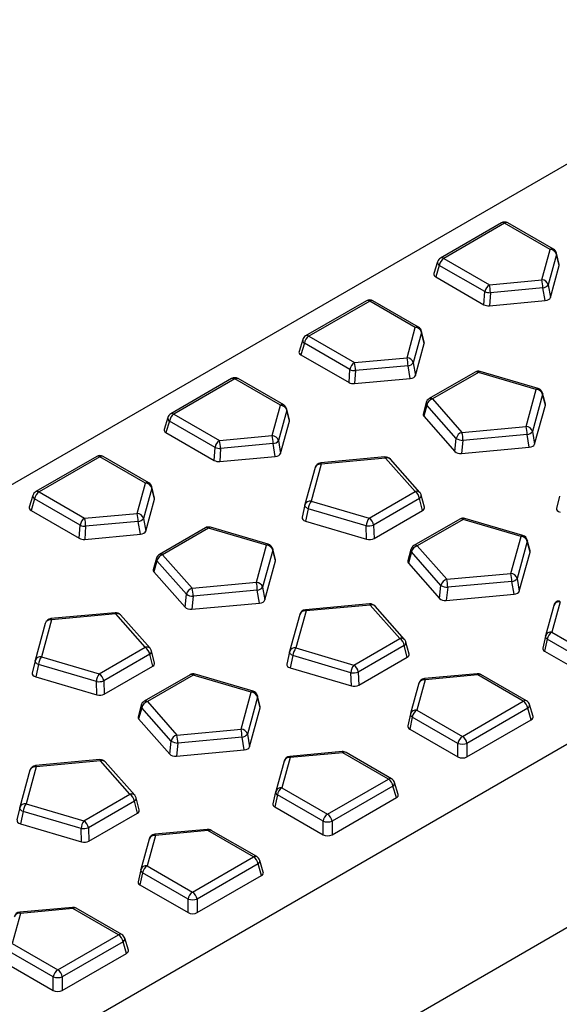
# Model space of a CAD drawing. Units: millimetres. Extents: x 0 to 420, y 0 to 297.
# Drawn here: x 95 to 112, y 97 to 128 of the extents above; entities that cross this region are included whole.
import ezdxf

# ---------------------------------------------------------------- set-up
doc = ezdxf.new("R2010")
doc.units = ezdxf.units.MM

msp = doc.modelspace()

# ---------------------------------------------------------------- linework, layer by layer
at = {"color": 7, "linetype": 'Continuous', "lineweight": 25}
for p, q in [((47.9768, 86.09), (189.3982, 167.7308)), ((63.4591, 77.1522), (204.8804, 158.7931)), ((207.5321, 154.6609), (66.1108, 73.02)), ((110.1729, 121.3495), (108.2971, 120.2666)), ((110.2729, 121.3396), (108.3971, 120.2567)), ((111.6779, 120.5285), (110.2729, 121.3396)), ((111.7779, 120.5384), (110.3729, 121.3495)), ((111.4215, 119.5937), (111.6779, 120.5285)), ((108.3971, 120.2567), (109.8021, 119.4456)), ((111.8725, 120.3758), (111.616, 119.441)), ((111.9548, 120.0697), (111.8724, 120.412)), ((111.9543, 120.0361), (111.8725, 120.3758)), ((108.2059, 120.1518), (108.0942, 119.7863)), ((108.2579, 120.0414), (108.1495, 119.6864)), ((109.6629, 119.2303), (108.2579, 120.0414)), ((111.683, 119.0473), (111.9543, 120.0361)), ((108.1495, 119.6864), (109.6363, 118.8281)), ((109.8021, 119.4456), (111.4215, 119.5937)), ((111.4523, 119.3464), (109.8329, 119.1984)), ((111.5193, 118.9528), (111.4523, 119.3464)), ((111.616, 119.441), (111.683, 119.0473)), ((109.6363, 118.8281), (109.6629, 119.2303)), ((109.8329, 119.1984), (109.8064, 118.7962)), ((106.0151, 118.9493), (104.1394, 117.8664)), ((106.1151, 118.9394), (104.2393, 117.8565)), ((107.5201, 118.1283), (106.1151, 118.9394)), ((107.6201, 118.1382), (106.2151, 118.9493)), ((109.8064, 118.7962), (111.5193, 118.9528)), ((107.2637, 117.1935), (107.5201, 118.1283)), ((104.0481, 117.7516), (103.9364, 117.386)), ((104.2393, 117.8565), (105.6443, 117.0454)), ((107.7147, 117.9755), (107.4582, 117.0407)), ((107.7971, 117.6694), (107.7146, 118.0118)), ((107.7965, 117.6359), (107.7147, 117.9755)), ((104.1001, 117.6411), (103.9917, 117.2862)), ((105.5051, 116.83), (104.1001, 117.6411)), ((107.5252, 116.6471), (107.7965, 117.6359)), ((103.9917, 117.2862), (105.4785, 116.4278)), ((105.6443, 117.0454), (107.2637, 117.1935)), ((107.2945, 116.9462), (105.6752, 116.7981)), ((107.3615, 116.5525), (107.2945, 116.9462)), ((107.4582, 117.0407), (107.5252, 116.6471)), ((101.8574, 116.549), (99.9816, 115.4661)), ((101.9574, 116.5391), (100.0816, 115.4562)), ((103.3624, 115.728), (101.9574, 116.5391)), ((103.4623, 115.7379), (102.0573, 116.549)), ((105.4785, 116.4278), (105.5051, 116.83)), ((105.6752, 116.7981), (105.6486, 116.3959)), ((105.6486, 116.3959), (107.3615, 116.5525)), ((109.3644, 116.7503), (107.9485, 115.9329)), ((109.4644, 116.7404), (108.0485, 115.923)), ((111.2486, 116.2156), (109.4644, 116.7404)), ((111.305, 116.2441), (109.5209, 116.7689)), ((110.9353, 115.0738), (111.2486, 116.2156)), ((111.4431, 116.0628), (111.1299, 114.9211)), ((111.5279, 115.7673), (111.4423, 116.1018)), ((111.5275, 115.7327), (111.4431, 116.0628)), ((103.1059, 114.7932), (103.3624, 115.728)), ((107.8554, 115.8118), (107.7601, 115.4592)), ((107.873, 115.7364), (107.7794, 115.39)), ((108.7821, 114.7064), (107.873, 115.7364)), ((108.0485, 115.923), (108.9576, 114.893)), ((111.1969, 114.5275), (111.5275, 115.7327)), ((99.8903, 115.3514), (99.7786, 114.9858)), ((100.0816, 115.4562), (101.4866, 114.6452)), ((103.5569, 115.5753), (103.3004, 114.6405)), ((103.6393, 115.2692), (103.5568, 115.6116)), ((103.6387, 115.2357), (103.5569, 115.5753)), ((107.7794, 115.39), (108.7391, 114.3027)), ((99.9423, 115.2409), (99.8339, 114.8859)), ((101.3473, 114.4298), (99.9423, 115.2409)), ((103.3674, 114.2468), (103.6387, 115.2357)), ((108.9576, 114.893), (110.9353, 115.0738)), ((99.8339, 114.8859), (101.3207, 114.0276)), ((101.4866, 114.6452), (103.1059, 114.7932)), ((110.9661, 114.8266), (108.9884, 114.6458)), ((111.0331, 114.4329), (110.9661, 114.8266)), ((111.1299, 114.9211), (111.1969, 114.5275)), ((101.3207, 114.0276), (101.3473, 114.4298)), ((103.1367, 114.546), (101.5174, 114.3979)), ((103.2037, 114.1523), (103.1367, 114.546)), ((103.3004, 114.6405), (103.3674, 114.2468)), ((108.7391, 114.3027), (108.7821, 114.7064)), ((108.9884, 114.6458), (108.9454, 114.242)), ((108.9454, 114.242), (111.0331, 114.4329)), ((97.6996, 114.1488), (95.8238, 113.0659)), ((97.7996, 114.1389), (95.9238, 113.056)), ((99.2046, 113.3278), (97.7996, 114.1389)), ((99.3046, 113.3377), (97.8996, 114.1488)), ((101.5174, 114.3979), (101.4908, 113.9957)), ((101.4908, 113.9957), (103.2037, 114.1523)), ((106.5827, 114.134), (104.6049, 113.9532)), ((104.4303, 113.8069), (104.117, 112.6652)), ((104.6231, 113.9173), (104.3099, 112.7756)), ((106.6009, 114.0982), (104.6231, 113.9173)), ((107.51, 113.0682), (106.6009, 114.0982)), ((107.6599, 113.0372), (106.7508, 114.0672)), ((98.9481, 112.393), (99.2046, 113.3278)), ((99.4815, 112.8689), (99.399, 113.2113)), ((95.7325, 112.9511), (95.6209, 112.5855)), ((95.9238, 113.056), (97.3288, 112.2449)), ((99.3991, 113.175), (99.1426, 112.2402)), ((99.4809, 112.8354), (99.3991, 113.175)), ((106.0941, 112.2508), (107.51, 113.0682)), ((107.7985, 112.5862), (107.7037, 112.9547)), ((111.9587, 112.9279), (111.8742, 112.5474)), ((95.7845, 112.8407), (95.6761, 112.4857)), ((97.1895, 112.0296), (95.7845, 112.8407)), ((99.2096, 111.8466), (99.4809, 112.8354)), ((104.1147, 112.6557), (104.0301, 112.2752)), ((104.1147, 112.6557), (104.1154, 112.6584)), ((104.3099, 112.7756), (106.0941, 112.2508)), ((107.6492, 112.8528), (106.2333, 112.0354)), ((107.7428, 112.4893), (107.6492, 112.8528)), ((95.6761, 112.4857), (97.1629, 111.6274)), ((97.3288, 112.2449), (98.9481, 112.393)), ((104.2205, 112.5393), (104.136, 112.1595)), ((106.0046, 112.0145), (104.2205, 112.5393)), ((106.2481, 111.6264), (107.7428, 112.4893)), ((97.1629, 111.6274), (97.1895, 112.0296)), ((97.3596, 111.9977), (97.333, 111.5955)), ((98.9789, 112.1457), (97.3596, 111.9977)), ((99.0459, 111.7521), (98.9789, 112.1457)), ((99.1426, 112.2402), (99.2096, 111.8466)), ((104.136, 112.1595), (106.0195, 111.6055)), ((106.0195, 111.6055), (106.0046, 112.0145)), ((106.2333, 112.0354), (106.2481, 111.6264)), ((108.8929, 112.222), (107.477, 111.4046)), ((108.9929, 112.2121), (107.577, 111.3947)), ((110.7771, 111.6873), (108.9929, 112.2121)), ((110.8335, 111.7158), (109.0494, 112.2406)), ((97.333, 111.5955), (99.0459, 111.7521)), ((101.0489, 111.9498), (99.6329, 111.1324)), ((101.1488, 111.9399), (99.7329, 111.1225)), ((102.933, 111.4151), (101.1488, 111.9399)), ((102.9894, 111.4437), (101.2053, 111.9685)), ((110.4639, 110.5455), (110.7771, 111.6873)), ((102.6198, 110.2734), (102.933, 111.4151)), ((107.577, 111.3947), (108.4861, 110.3647)), ((110.9716, 111.5345), (110.6584, 110.3928)), ((111.0564, 111.239), (110.9709, 111.5735)), ((111.0561, 111.2044), (110.9716, 111.5345)), ((99.7329, 111.1225), (100.642, 110.0925)), ((103.1275, 111.2624), (102.8143, 110.1206)), ((103.2123, 110.9668), (103.1268, 111.3013)), ((103.212, 110.9322), (103.1275, 111.2624)), ((107.3839, 111.2835), (107.2887, 110.9309)), ((107.4015, 111.2081), (107.3079, 110.8617)), ((108.3106, 110.1781), (107.4015, 111.2081)), ((110.7254, 109.9992), (111.0561, 111.2044)), ((99.5398, 111.0114), (99.4446, 110.6587)), ((99.5574, 110.9359), (99.4638, 110.5895)), ((100.4665, 109.906), (99.5574, 110.9359)), ((102.8813, 109.727), (103.212, 110.9322)), ((107.3079, 110.8617), (108.2676, 109.7744)), ((99.4638, 110.5895), (100.4235, 109.5022)), ((108.4861, 110.3647), (110.4639, 110.5455)), ((100.642, 110.0925), (102.6198, 110.2734)), ((108.2676, 109.7744), (108.3106, 110.1781)), ((110.4947, 110.2983), (108.5169, 110.1175)), ((110.5617, 109.9046), (110.4947, 110.2983)), ((110.6584, 110.3928), (110.7254, 109.9992)), ((100.4235, 109.5022), (100.4665, 109.906)), ((102.6506, 110.0261), (100.6728, 109.8453)), ((102.7176, 109.6325), (102.6506, 110.0261)), ((102.8143, 110.1206), (102.8813, 109.727)), ((108.5169, 110.1175), (108.4739, 109.7137)), ((108.4739, 109.7137), (110.5617, 109.9046)), ((100.6728, 109.8453), (100.6298, 109.4416)), ((100.6298, 109.4416), (102.7176, 109.6325)), ((106.1112, 109.6057), (104.1334, 109.4249)), ((106.1294, 109.5699), (104.1517, 109.389)), ((107.0385, 108.5399), (106.1294, 109.5699)), ((111.7882, 109.5593), (111.5318, 108.6244)), ((111.9811, 109.6696), (111.7246, 108.7348)), ((98.2671, 109.3335), (96.2893, 109.1527)), ((98.2853, 109.2977), (96.3076, 109.1168)), ((99.1944, 108.2677), (98.2853, 109.2977)), ((99.3443, 108.2367), (98.4353, 109.2667)), ((103.9588, 109.2786), (103.6455, 108.1369)), ((104.1517, 109.389), (103.8384, 108.2473)), ((107.1884, 108.5089), (106.2794, 109.5389)), ((96.1147, 109.0064), (95.8014, 107.8647)), ((96.3076, 109.1168), (95.9943, 107.9751)), ((111.7246, 108.7348), (113.1296, 107.9237)), ((105.6226, 107.7225), (107.0385, 108.5399)), ((107.327, 108.0579), (107.2322, 108.4264)), ((111.5293, 108.6147), (111.4474, 108.2439)), ((111.5854, 108.5195), (111.5035, 108.1492)), ((111.5293, 108.6147), (111.5301, 108.6177)), ((112.9904, 107.7084), (111.5854, 108.5195)), ((97.7785, 107.4503), (99.1944, 108.2677)), ((99.3337, 108.0523), (97.9177, 107.235)), ((99.4273, 107.6888), (99.3337, 108.0523)), ((99.483, 107.7857), (99.3881, 108.1542)), ((103.6432, 108.1274), (103.5586, 107.747)), ((103.6432, 108.1274), (103.6439, 108.1301)), ((103.8384, 108.2473), (105.6226, 107.7225)), ((107.1778, 108.3245), (105.7618, 107.5071)), ((107.2713, 107.961), (107.1778, 108.3245)), ((111.5035, 108.1492), (112.9904, 107.2908)), ((95.7991, 107.8552), (95.7145, 107.4748)), ((95.7991, 107.8552), (95.7998, 107.8579)), ((95.9049, 107.7388), (95.8205, 107.359)), ((97.6891, 107.214), (95.9049, 107.7388)), ((95.9943, 107.9751), (97.7785, 107.4503)), ((103.749, 108.011), (103.6646, 107.6312)), ((105.5331, 107.4862), (103.749, 108.011)), ((105.7767, 107.0981), (107.2713, 107.961)), ((97.9326, 106.826), (99.4273, 107.6888)), ((102.518, 106.9154), (100.7338, 107.4402)), ((103.6646, 107.6312), (105.548, 107.0772)), ((105.548, 107.0772), (105.5331, 107.4862)), ((105.7618, 107.5071), (105.7767, 107.0981)), ((109.4244, 107.4533), (107.8051, 107.3053)), ((95.8205, 107.359), (97.7039, 106.805)), ((97.7039, 106.805), (97.6891, 107.214)), ((97.9177, 107.235), (97.9326, 106.826)), ((100.5774, 107.4215), (99.1615, 106.6041)), ((100.6774, 107.4116), (99.2614, 106.5942)), ((102.4615, 106.8868), (100.6774, 107.4116)), ((107.6305, 107.159), (107.374, 106.2242)), ((107.8233, 107.2694), (107.5669, 106.3346)), ((109.4426, 107.4175), (107.8233, 107.2694)), ((110.8476, 106.6064), (109.4426, 107.4175)), ((110.9476, 106.6163), (109.5426, 107.4274)), ((102.1483, 105.7451), (102.4615, 106.8868)), ((99.2614, 106.5942), (100.1705, 105.5642)), ((102.6561, 106.7341), (102.3428, 105.5923)), ((102.7408, 106.4385), (102.6553, 106.773)), ((102.7405, 106.4039), (102.6561, 106.7341)), ((108.9718, 105.5235), (110.8476, 106.6064)), ((99.0684, 106.4831), (98.9731, 106.1304)), ((99.0859, 106.4076), (98.9924, 106.0612)), ((99.995, 105.3777), (99.0859, 106.4076)), ((102.4098, 105.1987), (102.7405, 106.4039)), ((107.5669, 106.3346), (108.9718, 105.5235)), ((110.9869, 106.391), (109.1111, 105.3082)), ((111.0953, 106.0361), (110.9869, 106.391)), ((111.1506, 106.1359), (111.0389, 106.5015)), ((98.9924, 106.0612), (99.952, 104.9739)), ((107.3716, 106.2144), (107.2896, 105.8437)), ((107.4276, 106.1192), (107.3458, 105.7489)), ((107.3716, 106.2144), (107.3723, 106.2174)), ((108.8326, 105.3082), (107.4276, 106.1192)), ((109.1111, 104.8906), (111.0953, 106.0361)), ((100.1705, 105.5642), (102.1483, 105.7451)), ((107.3458, 105.7489), (108.8326, 104.8906)), ((99.952, 104.9739), (99.995, 105.3777)), ((100.2013, 105.317), (100.1583, 104.9133)), ((102.1791, 105.4978), (100.2013, 105.317)), ((102.2461, 105.1042), (102.1791, 105.4978)), ((102.3428, 105.5923), (102.4098, 105.1987)), ((108.8326, 104.8906), (108.8326, 105.3082)), ((109.1111, 105.3082), (109.1111, 104.8906)), ((100.1583, 104.9133), (102.2461, 105.1042)), ((105.2666, 105.0531), (103.6473, 104.905)), ((105.2849, 105.0172), (103.6655, 104.8692)), ((106.6899, 104.2061), (105.2849, 105.0172)), ((106.7898, 104.216), (105.3848, 105.0271)), ((97.7956, 104.8052), (95.8179, 104.6244)), ((97.8138, 104.7694), (95.8361, 104.5885)), ((98.7229, 103.7394), (97.8138, 104.7694)), ((98.8729, 103.7084), (97.9638, 104.7384)), ((103.4727, 104.7588), (103.2162, 103.824)), ((103.6655, 104.8692), (103.4091, 103.9344)), ((95.6432, 104.4782), (95.33, 103.3364)), ((95.8361, 104.5885), (95.5228, 103.4468)), ((104.8141, 103.1233), (106.6899, 104.2061)), ((106.9928, 103.7357), (106.8811, 104.1012)), ((103.2138, 103.8142), (103.1319, 103.4434)), ((103.2138, 103.8142), (103.2145, 103.8172)), ((103.4091, 103.9344), (104.8141, 103.1233)), ((106.8291, 103.9908), (104.9533, 102.9079)), ((106.9375, 103.6358), (106.8291, 103.9908)), ((97.307, 102.922), (98.7229, 103.7394)), ((98.8622, 103.524), (97.4463, 102.7067)), ((98.9558, 103.1605), (98.8622, 103.524)), ((99.0115, 103.2574), (98.9166, 103.626)), ((103.2698, 103.719), (103.188, 103.3487)), ((104.6748, 102.9079), (103.2698, 103.719)), ((104.9533, 102.4904), (106.9375, 103.6358)), ((95.3276, 103.3269), (95.243, 102.9465)), ((95.3276, 103.3269), (95.3283, 103.3296)), ((95.4334, 103.2105), (95.349, 102.8307)), ((97.2176, 102.6857), (95.4334, 103.2105)), ((95.5228, 103.4468), (97.307, 102.922)), ((103.188, 103.3487), (104.6748, 102.4904)), ((97.4611, 102.2977), (98.9558, 103.1605)), ((104.6748, 102.4904), (104.6748, 102.9079)), ((104.9533, 102.9079), (104.9533, 102.4904)), ((95.349, 102.8307), (97.2324, 102.2767)), ((97.2324, 102.2767), (97.2176, 102.6857)), ((97.4463, 102.7067), (97.4611, 102.2977)), ((101.1089, 102.6528), (99.4895, 102.5048)), ((101.1271, 102.617), (99.5077, 102.4689)), ((102.5321, 101.8059), (101.1271, 102.617)), ((102.6321, 101.8158), (101.2271, 102.6269)), ((99.3149, 102.3585), (99.0584, 101.4237)), ((99.5077, 102.4689), (99.2513, 101.5341)), ((100.6563, 100.723), (102.5321, 101.8059)), ((102.835, 101.3354), (102.7233, 101.701)), ((99.056, 101.414), (98.9741, 101.0432)), ((99.056, 101.414), (99.0567, 101.417)), ((99.2513, 101.5341), (100.6563, 100.723)), ((102.6713, 101.5905), (100.7955, 100.5077)), ((102.7797, 101.2356), (102.6713, 101.5905)), ((99.112, 101.3188), (99.0302, 100.9484)), ((100.517, 100.5077), (99.112, 101.3188)), ((100.7955, 100.0901), (102.7797, 101.2356)), ((99.0302, 100.9484), (100.517, 100.0901)), ((100.517, 100.0901), (100.517, 100.5077)), ((100.7955, 100.5077), (100.7955, 100.0901)), ((96.9511, 100.2526), (95.3318, 100.1046)), ((96.9693, 100.2167), (95.35, 100.0687)), ((98.3743, 99.4057), (96.9693, 100.2167)), ((98.4743, 99.4156), (97.0693, 100.2267)), ((95.35, 100.0687), (95.0935, 99.1339)), ((96.4985, 98.3228), (98.3743, 99.4057)), ((98.6772, 98.9352), (98.5656, 99.3008)), ((95.0935, 99.1339), (96.4985, 98.3228)), ((98.5135, 99.1903), (96.6378, 98.1074)), ((98.622, 98.8353), (98.5135, 99.1903)), ((96.3592, 98.1074), (94.9542, 98.9185)), ((96.6378, 97.6899), (98.622, 98.8353)), ((94.8724, 98.5482), (96.3592, 97.6899)), ((96.3592, 97.6899), (96.3592, 98.1074)), ((96.6378, 98.1074), (96.6378, 97.6899))]:
    msp.add_line(p, q, dxfattribs=at)
at = {"color": 7, "linetype": 'Continuous', "lineweight": 25, "flags": 128}
for points in [[(111.4423, 116.1018), (111.4449, 116.0833), (111.4431, 116.0628)], [(106.6009, 114.0982), (106.5955, 114.1155), (106.5902, 114.1273), (106.5853, 114.1333), (106.5827, 114.134)], [(104.6231, 113.9173), (104.6177, 113.9346), (104.6124, 113.9465), (104.6075, 113.9525), (104.6049, 113.9532)], [(104.2205, 112.5393), (104.1947, 112.5516), (104.1716, 112.5654), (104.1518, 112.5802), (104.1358, 112.5958), (104.1239, 112.6118), (104.1164, 112.6279), (104.1136, 112.6435), (104.1147, 112.6557)], [(110.9709, 111.5735), (110.9734, 111.555), (110.9716, 111.5345)], [(103.1268, 111.3013), (103.1293, 111.2828), (103.1275, 111.2624)], [(106.1112, 109.6057), (106.1138, 109.605), (106.1187, 109.599), (106.124, 109.5872), (106.1294, 109.5699)], [(98.2853, 109.2977), (98.2799, 109.315), (98.2746, 109.3268), (98.2697, 109.3328), (98.2671, 109.3335)], [(104.1334, 109.4249), (104.136, 109.4242), (104.1409, 109.4182), (104.1462, 109.4063), (104.1517, 109.389)], [(96.3076, 109.1168), (96.3021, 109.1342), (96.2969, 109.146), (96.2919, 109.152), (96.2893, 109.1527)], [(103.749, 108.011), (103.7232, 108.0233), (103.7001, 108.0371), (103.6803, 108.0519), (103.6643, 108.0675), (103.6524, 108.0835), (103.6449, 108.0996), (103.6421, 108.1152), (103.6432, 108.1274)], [(95.9049, 107.7388), (95.8791, 107.7511), (95.856, 107.7649), (95.8362, 107.7797), (95.8202, 107.7954), (95.8083, 107.8114), (95.8008, 107.8274), (95.798, 107.843), (95.7991, 107.8552)], [(109.4244, 107.4533), (109.427, 107.4526), (109.4319, 107.4466), (109.4372, 107.4348), (109.4426, 107.4175)], [(107.8233, 107.2694), (107.8179, 107.2867), (107.8126, 107.2986), (107.8077, 107.3045), (107.8051, 107.3053)], [(102.6553, 106.773), (102.6579, 106.7545), (102.6561, 106.7341)], [(105.2666, 105.0531), (105.2692, 105.0524), (105.2742, 105.0464), (105.2794, 105.0345), (105.2849, 105.0172)], [(97.7956, 104.8052), (97.7982, 104.8045), (97.8031, 104.7985), (97.8084, 104.7867), (97.8138, 104.7694)], [(103.6655, 104.8692), (103.6601, 104.8865), (103.6548, 104.8983), (103.6499, 104.9043), (103.6473, 104.905)], [(95.8179, 104.6244), (95.8204, 104.6237), (95.8254, 104.6177), (95.8306, 104.6059), (95.8361, 104.5885)], [(95.4334, 103.2105), (95.4076, 103.2228), (95.3845, 103.2366), (95.3647, 103.2514), (95.3487, 103.2671), (95.3368, 103.2831), (95.3294, 103.2991), (95.3265, 103.3147), (95.3276, 103.3269)], [(101.1089, 102.6528), (101.1114, 102.6521), (101.1164, 102.6461), (101.1216, 102.6343), (101.1271, 102.617)], [(99.5077, 102.4689), (99.5023, 102.4863), (99.497, 102.4981), (99.4921, 102.5041), (99.4895, 102.5048)], [(96.9511, 100.2526), (96.9536, 100.2519), (96.9586, 100.2459), (96.9638, 100.2341), (96.9693, 100.2167)], [(95.35, 100.0687), (95.3445, 100.086), (95.3393, 100.0978), (95.3343, 100.1038), (95.3318, 100.1046)]]:
    msp.add_lwpolyline(points, dxfattribs=at)
at = {"color": 7, "linetype": 'Continuous', "lineweight": 25}
for centre, radius, start, end in [((110.2729, 121.1763), 0.2, 60.00269, 119.99731), ((110.2146, 121.2609), 0.0979, 53.47043, 115.21911), ((110.3312, 121.2609), 0.0979, 64.78089, 126.52957), ((111.7365, 120.4469), 0.1005, 65.65152, 125.65894), ((111.6679, 120.3155), 0.2132, 16.41883, 87.30791), ((111.6779, 120.3652), 0.2, 13.54521, 60.00269), ((108.3971, 120.0934), 0.2, 119.99731, 163.01781), ((108.5671, 119.9941), 0.3128, 122.90677, 171.3096), ((108.3389, 120.1781), 0.0979, 53.47043, 115.21911), ((111.7946, 120.3937), 0.0799, 347.03486, 13.27963), ((108.314, 120.1353), 0.1094, 171.30046, 239.12422), ((110.2279, 119.3194), 1.2246, 1.26447, 12.94215), ((111.4114, 119.3807), 0.2132, 16.41883, 87.30791), ((109.9721, 119.183), 0.3128, 122.90677, 171.3096), ((108.6086, 119.1714), 1.2246, 1.26447, 12.94215), ((111.4315, 119.5714), 0.2259, 275.26132, 324.7333), ((106.1151, 118.776), 0.2, 60.00269, 119.99731), ((109.8225, 119.6118), 0.4135, 247.29803, 271.45468), ((106.0569, 118.8607), 0.0979, 53.47043, 115.21911), ((106.1734, 118.8607), 0.0979, 64.78089, 126.52957), ((107.5787, 118.0466), 0.1005, 65.65152, 125.65894), ((107.5101, 117.9153), 0.2132, 16.41883, 87.30791), ((107.5201, 117.965), 0.2, 13.54521, 60.00269), ((104.1562, 117.735), 0.1094, 171.30046, 239.12422), ((104.2393, 117.6932), 0.2, 119.99731, 163.01781), ((104.4093, 117.5939), 0.3128, 122.90677, 171.3096), ((104.1811, 117.7778), 0.0979, 53.47043, 115.21911), ((107.6368, 117.9935), 0.0799, 347.03486, 13.27963), ((106.0701, 116.9192), 1.2246, 1.26447, 12.94215), ((107.2536, 116.9804), 0.2132, 16.41883, 87.30791), ((105.8143, 116.7828), 0.3128, 122.90677, 171.3096), ((104.4508, 116.7711), 1.2246, 1.26447, 12.94215), ((107.2738, 117.1711), 0.2259, 275.26132, 324.7333), ((101.9574, 116.3758), 0.2, 60.00269, 119.99731), ((101.8991, 116.4604), 0.0979, 53.47043, 115.21911), ((102.0156, 116.4604), 0.0979, 64.78089, 126.52957), ((105.6647, 117.2115), 0.4135, 247.29803, 271.45468), ((109.4644, 116.5771), 0.2, 73.60913, 119.99731), ((109.4059, 116.6587), 0.1005, 54.34106, 114.34848), ((109.5159, 116.7086), 0.0605, 85.33096, 148.35781), ((111.3001, 116.1838), 0.0605, 85.33096, 148.35781), ((111.2486, 116.0523), 0.2, 14.34414, 73.60913), ((108.0485, 115.7597), 0.2, 119.99731, 164.88258), ((107.9899, 115.8414), 0.1005, 54.34106, 114.34848), ((111.2386, 116.0026), 0.2132, 16.41883, 87.30791), ((103.4209, 115.6464), 0.1005, 65.65152, 125.65894), ((103.3523, 115.515), 0.2132, 16.41883, 87.30791), ((103.3624, 115.5647), 0.2, 13.54521, 60.00269), ((107.9442, 115.7928), 0.0908, 167.87134, 218.37687), ((108.1212, 115.6788), 0.2548, 106.5785, 166.92599), ((99.9984, 115.3348), 0.1094, 171.30046, 239.12422), ((100.0816, 115.2929), 0.2, 119.99731, 163.01781), ((100.2515, 115.1936), 0.3128, 122.90677, 171.3096), ((100.0233, 115.3776), 0.0979, 53.47043, 115.21911), ((103.479, 115.5932), 0.0799, 347.03486, 13.27963), ((109.7418, 114.7996), 1.2246, 1.26447, 12.94215), ((110.9253, 114.8608), 0.2132, 16.41883, 87.30791), ((101.9124, 114.5189), 1.2246, 1.26447, 12.94215), ((103.0959, 114.5802), 0.2132, 16.41883, 87.30791), ((109.0303, 114.6488), 0.2548, 106.5785, 166.92599), ((107.7641, 114.6187), 1.2246, 1.26447, 12.94215), ((110.9454, 115.0515), 0.2259, 275.26132, 324.7333), ((101.6565, 114.3825), 0.3128, 122.90677, 171.3096), ((101.5069, 114.8113), 0.4135, 247.29803, 271.45468), ((100.293, 114.3709), 1.2246, 1.26447, 12.94215), ((103.116, 114.7709), 0.2259, 275.26132, 324.7333), ((108.9808, 115.0011), 0.3554, 235.99847, 271.2198), ((97.7996, 113.9756), 0.2, 60.00269, 119.99731), ((97.7413, 114.0602), 0.0979, 53.47043, 115.21911), ((97.8578, 114.0602), 0.0979, 64.78089, 126.52957), ((106.6009, 113.9348), 0.2, 41.43225, 95.22422), ((104.6231, 113.754), 0.2, 95.22422, 164.65787), ((104.5927, 113.7468), 0.1732, 79.87569, 159.69412), ((106.6517, 113.9656), 0.1419, 45.69361, 110.97333), ((99.2631, 113.2462), 0.1005, 65.65152, 125.65894), ((99.1945, 113.1148), 0.2132, 16.41883, 87.30791), ((99.2046, 113.1645), 0.2, 13.54521, 60.00269), ((99.3213, 113.193), 0.0799, 347.03486, 13.27963), ((95.8406, 112.9346), 0.1094, 171.30046, 239.12422), ((95.9238, 112.8927), 0.2, 119.99731, 163.01781), ((96.0937, 112.7934), 0.3128, 122.90677, 171.3096), ((95.8655, 112.9773), 0.0979, 53.47043, 115.21911), ((107.5608, 112.9356), 0.1419, 45.69361, 110.97333), ((107.34, 112.8056), 0.3128, 8.6904, 57.09323), ((107.5978, 112.9458), 0.1063, 298.97056, 4.82823), ((107.51, 112.9049), 0.2, 14.43619, 41.43225), ((104.3099, 112.6123), 0.2, 164.65787, 167.46809), ((104.2794, 112.6051), 0.1732, 79.87569, 159.69412), ((104.6699, 112.5043), 0.4508, 142.99698, 175.54223), ((97.7546, 112.1187), 1.2246, 1.26447, 12.94215), ((98.9381, 112.18), 0.2132, 16.41883, 87.30791), ((97.4987, 111.9823), 0.3128, 122.90677, 171.3096), ((97.3491, 112.411), 0.4135, 247.29803, 271.45468), ((96.1352, 111.9706), 1.2246, 1.26447, 12.94215), ((98.9582, 112.3707), 0.2259, 275.26132, 324.7333), ((106.454, 111.9795), 0.4508, 142.99698, 175.54223), ((106.0792, 112.4602), 0.4519, 260.50437, 289.94407), ((105.9241, 111.9882), 0.3128, 8.6904, 57.09323), ((108.9929, 112.0488), 0.2, 73.60913, 119.99731), ((108.9344, 112.1304), 0.1005, 54.34106, 114.34848), ((109.0444, 112.1803), 0.0605, 85.33096, 148.35781), ((101.1488, 111.7766), 0.2, 73.60913, 119.99731), ((101.0903, 111.8583), 0.1005, 54.34106, 114.34848), ((101.2004, 111.9082), 0.0605, 85.33096, 148.35781), ((110.8286, 111.6555), 0.0605, 85.33096, 148.35781), ((110.7671, 111.4743), 0.2132, 16.41883, 87.30791), ((110.7771, 111.524), 0.2, 14.34414, 73.60913), ((102.9845, 111.3834), 0.0605, 85.33096, 148.35781), ((102.923, 111.2021), 0.2132, 16.41883, 87.30791), ((102.933, 111.2518), 0.2, 14.34414, 73.60913), ((107.577, 111.2314), 0.2, 119.99731, 164.88258), ((107.6497, 111.1505), 0.2548, 106.5785, 166.92599), ((107.5184, 111.3131), 0.1005, 54.34106, 114.34848), ((99.7329, 110.9592), 0.2, 119.99731, 164.88258), ((99.8056, 110.8783), 0.2548, 106.5785, 166.92599), ((99.6744, 111.0409), 0.1005, 54.34106, 114.34848), ((107.4727, 111.2645), 0.0908, 167.87134, 218.37687), ((99.6286, 110.9923), 0.0908, 167.87134, 218.37687), ((109.2703, 110.2713), 1.2246, 1.26447, 12.94215), ((110.4538, 110.3325), 0.2132, 16.41883, 87.30791), ((101.4262, 109.9991), 1.2246, 1.26447, 12.94215), ((102.6097, 110.0603), 0.2132, 16.41883, 87.30791), ((108.5588, 110.1205), 0.2548, 106.5785, 166.92599), ((108.5093, 110.4728), 0.3554, 235.99847, 271.2198), ((107.2926, 110.0904), 1.2246, 1.26447, 12.94215), ((110.474, 110.5232), 0.2259, 275.26132, 324.7333), ((100.7147, 109.8483), 0.2548, 106.5785, 166.92599), ((100.6652, 110.2006), 0.3554, 235.99847, 271.2198), ((99.4485, 109.8183), 1.2246, 1.26447, 12.94215), ((102.6299, 110.2511), 0.2259, 275.26132, 324.7333), ((106.1294, 109.4065), 0.2, 41.43225, 95.22422), ((106.1802, 109.4373), 0.1419, 45.69361, 110.97333), ((111.9811, 109.5063), 0.2, 95.22422, 164.65787), ((111.9507, 109.4992), 0.1732, 79.87569, 159.69412), ((98.2853, 109.1344), 0.2, 41.43225, 95.22422), ((98.3361, 109.1651), 0.1419, 45.69361, 110.97333), ((104.1517, 109.2257), 0.2, 95.22422, 164.65787), ((104.1212, 109.2185), 0.1732, 79.87569, 159.69412), ((96.3076, 108.9535), 0.2, 95.22422, 164.65787), ((96.2771, 108.9463), 0.1732, 79.87569, 159.69412), ((111.6942, 108.5643), 0.1732, 79.87569, 159.69412), ((111.8946, 108.4722), 0.3128, 122.90677, 171.3096), ((107.0893, 108.4073), 0.1419, 45.69361, 110.97333), ((106.8685, 108.2773), 0.3128, 8.6904, 57.09323), ((107.1263, 108.4175), 0.1063, 298.97056, 4.82823), ((107.0385, 108.3766), 0.2, 14.43619, 41.43225), ((111.63, 108.6098), 0.1008, 177.25356, 243.69784), ((111.7246, 108.5715), 0.2, 164.65787, 167.54095), ((99.2452, 108.1352), 0.1419, 45.69361, 110.97333), ((99.0245, 108.0051), 0.3128, 8.6904, 57.09323), ((99.2822, 108.1453), 0.1063, 298.97056, 4.82823), ((99.1944, 108.1044), 0.2, 14.43619, 41.43225), ((103.8384, 108.084), 0.2, 164.65787, 167.46809), ((103.808, 108.0768), 0.1732, 79.87569, 159.69412), ((104.1984, 107.976), 0.4508, 142.99698, 175.54223), ((95.9943, 107.8118), 0.2, 164.65787, 167.46809), ((95.9639, 107.8046), 0.1732, 79.87569, 159.69412), ((96.3543, 107.7038), 0.4508, 142.99698, 175.54223), ((98.1385, 107.179), 0.4508, 142.99698, 175.54223), ((97.6085, 107.1877), 0.3128, 8.6904, 57.09323), ((100.6774, 107.2483), 0.2, 73.60913, 119.99731), ((100.7289, 107.3799), 0.0605, 85.33096, 148.35781), ((105.9825, 107.4512), 0.4508, 142.99698, 175.54223), ((105.6077, 107.9319), 0.4519, 260.50437, 289.94407), ((105.4526, 107.4599), 0.3128, 8.6904, 57.09323), ((109.4426, 107.2542), 0.2, 60.00269, 95.22422), ((109.5012, 107.3358), 0.1005, 65.65152, 125.65894), ((97.7636, 107.6597), 0.4519, 260.50437, 289.94407), ((100.6188, 107.33), 0.1005, 54.34106, 114.34848), ((107.8233, 107.1061), 0.2, 95.22422, 164.65787), ((107.7929, 107.0989), 0.1732, 79.87569, 159.69412), ((102.513, 106.8551), 0.0605, 85.33096, 148.35781), ((102.4515, 106.6738), 0.2132, 16.41883, 87.30791), ((102.4615, 106.7235), 0.2, 14.34414, 73.60913), ((99.2614, 106.4309), 0.2, 119.99731, 164.88258), ((99.3341, 106.35), 0.2548, 106.5785, 166.92599), ((99.2029, 106.5126), 0.1005, 54.34106, 114.34848), ((110.9062, 106.5247), 0.1005, 65.65152, 125.65894), ((110.6777, 106.3438), 0.3128, 8.6904, 57.09323), ((110.8476, 106.4431), 0.2, 16.98219, 60.00269), ((99.1571, 106.464), 0.0908, 167.87134, 218.37687), ((107.5669, 106.1713), 0.2, 164.65787, 167.54095), ((107.5364, 106.1641), 0.1732, 79.87569, 159.69412), ((107.7368, 106.072), 0.3128, 122.90677, 171.3096), ((110.9269, 106.4867), 0.113, 302.07509, 7.50023), ((107.4722, 106.2096), 0.1008, 177.25356, 243.69784), ((100.9548, 105.4708), 1.2246, 1.26447, 12.94215), ((102.1383, 105.5321), 0.2132, 16.41883, 87.30791), ((100.2432, 105.32), 0.2548, 106.5785, 166.92599), ((100.1938, 105.6723), 0.3554, 235.99847, 271.2198), ((98.977, 105.29), 1.2246, 1.26447, 12.94215), ((102.1584, 105.7228), 0.2259, 275.26132, 324.7333), ((109.1418, 105.2609), 0.3128, 122.90677, 171.3096), ((108.9718, 105.76), 0.4728, 252.86813, 287.13187), ((108.8019, 105.2609), 0.3128, 8.6904, 57.09323), ((105.2849, 104.8539), 0.2, 60.00269, 95.22422), ((105.3434, 104.9356), 0.1005, 65.65152, 125.65894), ((97.8138, 104.6061), 0.2, 41.43225, 95.22422), ((97.8646, 104.6368), 0.1419, 45.69361, 110.97333), ((103.6655, 104.7059), 0.2, 95.22422, 164.65787), ((103.6351, 104.6987), 0.1732, 79.87569, 159.69412), ((95.8361, 104.4252), 0.2, 95.22422, 164.65787), ((95.8056, 104.418), 0.1732, 79.87569, 159.69412), ((106.7484, 104.1245), 0.1005, 65.65152, 125.65894), ((106.5199, 103.9435), 0.3128, 8.6904, 57.09323), ((106.6899, 104.0428), 0.2, 16.98219, 60.00269), ((106.7691, 104.0865), 0.113, 302.07509, 7.50023), ((103.3145, 103.8094), 0.1008, 177.25356, 243.69784), ((103.4091, 103.7711), 0.2, 164.65787, 167.54095), ((103.3786, 103.7639), 0.1732, 79.87569, 159.69412), ((103.579, 103.6717), 0.3128, 122.90677, 171.3096), ((98.7737, 103.6069), 0.1419, 45.69361, 110.97333), ((98.553, 103.4768), 0.3128, 8.6904, 57.09323), ((98.8107, 103.617), 0.1063, 298.97056, 4.82823), ((98.7229, 103.5761), 0.2, 14.43619, 41.43225), ((95.5228, 103.2835), 0.2, 164.65787, 167.46809), ((95.4924, 103.2763), 0.1732, 79.87569, 159.69412), ((95.8828, 103.1755), 0.4508, 142.99698, 175.54223), ((97.667, 102.6507), 0.4508, 142.99698, 175.54223), ((97.1371, 102.6594), 0.3128, 8.6904, 57.09323), ((104.984, 102.8607), 0.3128, 122.90677, 171.3096), ((104.8141, 103.3597), 0.4728, 252.86813, 287.13187), ((104.6441, 102.8607), 0.3128, 8.6904, 57.09323), ((97.2921, 103.1314), 0.4519, 260.50437, 289.94407), ((101.1271, 102.4537), 0.2, 60.00269, 95.22422), ((101.1856, 102.5354), 0.1005, 65.65152, 125.65894), ((99.5077, 102.3056), 0.2, 95.22422, 164.65787), ((99.4773, 102.2984), 0.1732, 79.87569, 159.69412), ((102.5906, 101.7243), 0.1005, 65.65152, 125.65894), ((102.3621, 101.5433), 0.3128, 8.6904, 57.09323), ((102.5321, 101.6426), 0.2, 16.98219, 60.00269), ((102.6114, 101.6863), 0.113, 302.07509, 7.50023), ((99.1567, 101.4091), 0.1008, 177.25356, 243.69784), ((99.2513, 101.3708), 0.2, 164.65787, 167.54095), ((99.2208, 101.3636), 0.1732, 79.87569, 159.69412), ((99.4212, 101.2715), 0.3128, 122.90677, 171.3096), ((100.8262, 100.4604), 0.3128, 122.90677, 171.3096), ((100.6563, 100.9595), 0.4728, 252.86813, 287.13187), ((100.4863, 100.4604), 0.3128, 8.6904, 57.09323), ((96.9693, 100.0534), 0.2, 60.00269, 95.22422), ((97.0278, 100.1351), 0.1005, 65.65152, 125.65894), ((95.35, 99.9054), 0.2, 95.22422, 164.65787), ((95.3195, 99.8982), 0.1732, 79.87569, 159.69412), ((98.4328, 99.324), 0.1005, 65.65152, 125.65894), ((98.2043, 99.143), 0.3128, 8.6904, 57.09323), ((98.3743, 99.2424), 0.2, 16.98219, 60.00269), ((98.4536, 99.286), 0.113, 302.07509, 7.50023), ((96.6684, 98.0602), 0.3128, 122.90677, 171.3096), ((96.4985, 98.5593), 0.4728, 252.86813, 287.13187), ((96.3286, 98.0602), 0.3128, 8.6904, 57.09323)]:
    msp.add_arc(centre, radius, start, end, dxfattribs=at)
for centre, major_axis, ratio, start_param, end_param in [((111.7532, 120.0527), (0.2035, 0.0019), 0.5683159, 6.1228432, 6.413668), ((108.2974, 119.7668), (0.2061, 0), 0.5601351, 2.9721724, 3.9119117), ((111.4831, 119.0682), (0.2023, -0.0041), 0.5769772, 4.9036491, 6.1382979), ((109.7777, 118.9122), (0.2004, 0.002), 0.5862516, 3.9231143, 4.8501407), ((107.5954, 117.6525), (0.2035, 0.0019), 0.5683159, 6.1228432, 6.413668), ((104.1396, 117.3666), (0.2061, 0), 0.5601351, 2.9721724, 3.9119117), ((107.3253, 116.6679), (0.2023, -0.0041), 0.5769772, 4.9036491, 6.1382979), ((105.6199, 116.512), (0.2004, 0.002), 0.5862516, 3.9231143, 4.8501407), ((111.3263, 115.7485), (0.2037, 0.0032), 0.5692717, 6.1187742, 6.4183746), ((107.9624, 115.4409), (0.2046, -0.0012), 0.5646592, 2.9937348, 3.6087403), ((103.4376, 115.2522), (0.2035, 0.0019), 0.5683159, 6.1228432, 6.413668), ((99.9818, 114.9663), (0.2061, 0), 0.5601351, 2.9721724, 3.9119117), ((110.997, 114.5483), (0.2023, -0.0041), 0.5769772, 4.9036491, 6.1382979), ((103.1675, 114.2677), (0.2023, -0.0041), 0.5769772, 4.9036491, 6.1382979), ((108.918, 114.3582), (0.201, 0.0034), 0.5850041, 3.6046048, 4.8392536), ((101.4621, 114.1118), (0.2004, 0.002), 0.5862516, 3.9231143, 4.8501407), ((99.2798, 112.852), (0.2035, 0.0019), 0.5683159, 6.1228432, 6.413668), ((95.824, 112.5661), (0.2061, 0), 0.5601351, 2.9721724, 3.9119117), ((107.5961, 112.5704), (0.2046, -0.0012), 0.5646592, 5.5156842, 6.4310432), ((112.0763, 112.535), (0.2037, 0.0032), 0.5692717, 2.9771815, 4.2118303), ((104.2322, 112.2628), (0.2037, 0.0032), 0.5692717, 2.9771815, 4.2118303), ((99.0097, 111.8675), (0.2023, -0.0041), 0.5769772, 4.9036491, 6.1382979), ((97.3043, 111.7115), (0.2004, 0.002), 0.5862516, 3.9231143, 4.8501407), ((106.1077, 111.7112), (0.2001, -0.0013), 0.5901379, 4.2596015, 5.4942504), ((110.8548, 111.2202), (0.2037, 0.0032), 0.5692717, 6.1187742, 6.4183746), ((103.0107, 110.948), (0.2037, 0.0032), 0.5692717, 6.1187742, 6.4183746), ((107.4909, 110.9126), (0.2046, -0.0012), 0.5646592, 2.9937348, 3.6087403), ((99.6468, 110.6405), (0.2046, -0.0012), 0.5646592, 2.9937348, 3.6087403), ((110.5255, 110.02), (0.2023, -0.0041), 0.5769772, 4.9036491, 6.1382979), ((102.6814, 109.7478), (0.2023, -0.0041), 0.5769772, 4.9036491, 6.1382979), ((108.4465, 109.8299), (0.201, 0.0034), 0.5850041, 3.6046048, 4.8392536), ((100.6024, 109.5578), (0.201, 0.0034), 0.5850041, 3.6046048, 4.8392536), ((107.1246, 108.0421), (0.2046, -0.0012), 0.5646592, 5.5156842, 6.4310432), ((111.6494, 108.2308), (0.2035, 0.0019), 0.5683159, 2.9812506, 3.908277), ((99.2805, 107.7699), (0.2046, -0.0012), 0.5646592, 5.5156842, 6.4310432), ((103.7607, 107.7345), (0.2037, 0.0032), 0.5692717, 2.9771815, 4.2118303), ((95.9166, 107.4623), (0.2037, 0.0032), 0.5692717, 2.9771815, 4.2118303), ((97.7921, 106.9107), (0.2001, -0.0013), 0.5901379, 4.2596015, 5.4942504), ((105.6362, 107.1829), (0.2001, -0.0013), 0.5901379, 4.2596015, 5.4942504), ((102.5392, 106.4197), (0.2037, 0.0032), 0.5692717, 6.1187742, 6.4183746), ((99.1753, 106.1122), (0.2046, -0.0012), 0.5646592, 2.9937348, 3.6087403), ((110.9474, 106.1165), (0.2061, 0), 0.5601351, 5.5128663, 6.4526056), ((107.4916, 105.8306), (0.2035, 0.0019), 0.5683159, 2.9812506, 3.908277), ((102.2099, 105.2196), (0.2023, -0.0041), 0.5769772, 4.9036491, 6.1382979), ((100.1309, 105.0295), (0.201, 0.0034), 0.5850041, 3.6046048, 4.8392536), ((108.9718, 104.976), (0.2, 0), 0.5949656, 3.9420699, 5.482708), ((106.7896, 103.7162), (0.2061, 0), 0.5601351, 5.5128663, 6.4526056), ((98.809, 103.2416), (0.2046, -0.0012), 0.5646592, 5.5156842, 6.4310432), ((103.3338, 103.4303), (0.2035, 0.0019), 0.5683159, 2.9812506, 3.908277), ((95.4451, 102.934), (0.2037, 0.0032), 0.5692717, 2.9771815, 4.2118303), ((97.3206, 102.3824), (0.2001, -0.0013), 0.5901379, 4.2596015, 5.4942504), ((104.8141, 102.5758), (0.2, 0), 0.5949656, 3.9420699, 5.482708), ((102.6318, 101.316), (0.2061, 0), 0.5601351, 5.5128663, 6.4526056), ((99.176, 101.0301), (0.2035, 0.0019), 0.5683159, 2.9812506, 3.908277), ((100.6563, 100.1755), (0.2, 0), 0.5949656, 3.9420699, 5.482708), ((98.474, 98.9157), (0.2061, 0), 0.5601351, 5.5128663, 6.4526056), ((96.4985, 97.7753), (0.2, 0), 0.5949656, 3.9420699, 5.482708)]:
    msp.add_ellipse(centre, major_axis=major_axis, ratio=ratio, start_param=start_param, end_param=end_param, dxfattribs=at)

doc.saveas('drawing.dxf')
